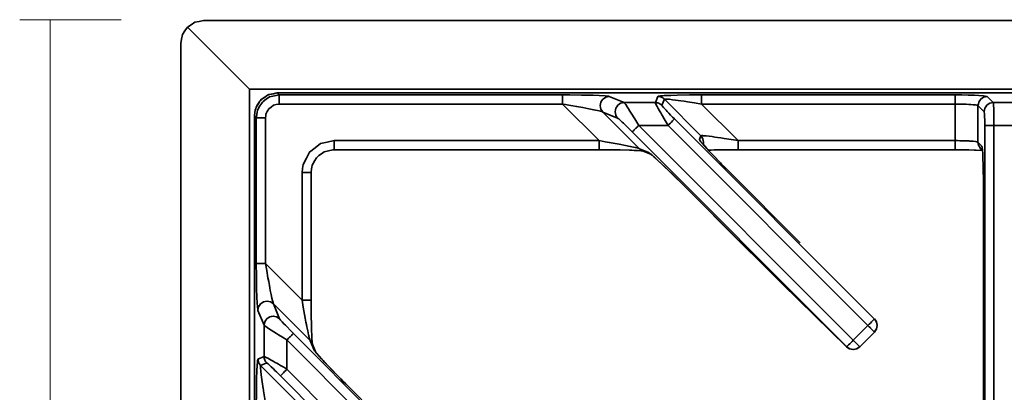
# Model space of a CAD drawing. Extents: x -83 to 952, y -25 to 561.
# Drawn here: x -67 to 137, y 484 to 561 of the extents above; entities that cross this region are included whole.
import ezdxf

# ---------------------------------------------------------------- set-up
doc = ezdxf.new("R2010")
doc.units = 0
doc.header["$MEASUREMENT"] = 0
doc.layers.add('Camada 1', color=7, linetype='Continuous', lineweight=0)

msp = doc.modelspace()

# ---------------------------------------------------------------- linework, layer by layer
at = {"layer": 'Camada 1', "color": 7, "lineweight": 13}
msp.add_line((-45.58, 560.52), (-66.56, 560.52), dxfattribs=at)
at = {"layer": 'Camada 1', "color": 7, "lineweight": 18}
msp.add_line((-60.27, 78.73), (-60.27, 560.54), dxfattribs=at)
at = {"layer": 'Camada 1', "color": 7, "lineweight": 35}
for p, q in [((812.22, 560.37), (-28.59, 560.37)), ((-31.93, 558.99), (-19.14, 546.2)), ((-33.31, 555.65), (-33.31, 83.28)), ((-13.38, 545.45), (-12.98, 545.05)), ((232.76, 545.45), (-13.38, 545.45)), ((-12.98, 545.05), (45.51, 545.05)), ((74.22, 545.05), (126.59, 545.05)), ((45.51, 543.16), (-12.98, 543.16)), ((53.07, 535.61), (45.51, 543.16)), ((55.18, 544.72), (58.23, 543.46)), ((58.23, 543.46), (64.69, 543.46)), ((64.69, 543.46), (65.21, 544.72)), ((66.55, 544.17), (66.02, 542.9)), ((74.1, 536.62), (66.55, 544.17)), ((126.59, 543.16), (74.22, 543.16)), ((74.22, 543.16), (81.78, 535.61)), ((126.59, 535.61), (126.59, 543.16)), ((132.57, 541.57), (131.3, 542.83)), ((131.3, 542.83), (131.3, 535.28)), ((133.19, 544.72), (134.45, 543.46)), ((134.45, 543.46), (139.02, 543.46)), ((56.9, 540.24), (53.85, 541.5)), ((53.85, 541.5), (61.4, 533.95)), ((-18.09, 540.73), (-18.09, 98.79)), ((-17.7, 540.33), (-18.09, 540.73)), ((-17.7, 510.28), (-17.7, 540.33)), ((-15.81, 540.33), (-15.81, 510.28)), ((67.32, 538.74), (61.26, 538.74)), ((61.26, 538.74), (105.54, 494.46)), ((108.57, 497.49), (67.32, 538.74)), ((68.65, 540.07), (109.91, 498.82)), ((132.71, 417.05), (132.71, 538.74)), ((134.59, 538.74), (134.59, 417.04)), ((138.88, 538.74), (134.59, 538.74)), ((104.21, 493.12), (59.93, 537.41)), ((-1.65, 535.61), (53.07, 535.61)), ((73.78, 535.84), (74.1, 536.62)), ((81.78, 535.61), (126.59, 535.61)), ((131.3, 535.28), (132.08, 534.5)), ((61.4, 533.95), (63.28, 533.17)), ((62.01, 533.54), (63.89, 532.76)), ((-8.26, 502.73), (-8.26, 529.01)), ((94.62, 514.53), (79.92, 529.23)), ((70.35, 526.57), (88.5, 508.41)), ((132.41, 527.9), (132.41, 352.42)), ((-15.81, 510.28), (-8.26, 502.73)), ((88.5, 508.41), (104.16, 493.08)), ((-16.11, 497.56), (-17.37, 500.61)), ((-14.15, 501.95), (-12.89, 498.9)), ((-6.6, 494.4), (-14.15, 501.95)), ((-16.11, 491.11), (-16.11, 497.56)), ((105.54, 494.46), (108.57, 497.49)), ((109.91, 496.15), (106.88, 493.12)), ((83.63, 399.52), (-11.39, 494.53)), ((-11.39, 494.53), (-11.39, 488.48)), ((-10.05, 495.87), (84.96, 400.85)), ((-5.82, 492.52), (-6.6, 494.4)), ((-5.41, 491.9), (-6.19, 493.78)), ((104.16, 493.08), (104.21, 493.12)), ((106.88, 493.12), (106.83, 493.07)), ((-17.37, 490.58), (-16.11, 491.11)), ((-15.55, 489.77), (-16.82, 489.25)), ((-16.82, 489.25), (-9.26, 481.69)), ((-11.39, 488.48), (80.59, 396.49)), ((79.26, 395.16), (-12.72, 487.14)), ((69.67, 416.56), (0.79, 485.45))]:
    msp.add_line(p, q, dxfattribs=at)
for points in [[(-28.59, 560.37), (-29.49, 560.19), (-30.4, 560.01), (-31.16, 559.5), (-31.93, 558.99)], [(-31.93, 558.99), (-32.44, 558.22), (-32.95, 557.46), (-33.13, 556.55), (-33.31, 555.65)], [(-19.14, 546.2), (-19.14, 535.69), (-19.14, 525.18), (-19.14, 497.78), (-19.14, 470.38), (-19.14, 450.78), (-19.14, 431.18), (-19.14, 384.77), (-19.14, 338.36), (-19.14, 310.25), (-19.14, 282.15), (-19.14, 270.93), (-19.14, 259.71), (-19.14, 229.08), (-19.14, 198.45), (-19.14, 184.75), (-19.14, 171.05), (-19.14, 162.95), (-19.14, 154.85), (-19.14, 123.79), (-19.14, 92.73)], [(420.15, 546.2), (383.31, 546.2), (346.46, 546.2), (338.87, 546.2), (331.28, 546.2), (315.22, 546.2), (299.16, 546.2), (290.46, 546.2), (281.75, 546.2), (267.46, 546.2), (253.17, 546.2), (241.84, 546.2), (230.5, 546.2), (105.68, 546.2), (-19.14, 546.2)], [(-13.38, 545.45), (-14.28, 545.27), (-15.18, 545.09), (-15.28, 545.04), (-15.37, 545), (-16.04, 544.53), (-16.71, 544.06), (-16.85, 543.91), (-16.99, 543.76), (-17.36, 543.15), (-17.73, 542.53), (-17.83, 542.24), (-17.93, 541.95), (-18.01, 541.34), (-18.09, 540.73)], [(-13.38, 545.43), (-14.13, 545.28), (-14.88, 545.13), (-15.05, 545.09), (-15.21, 545.06), (-15.29, 545.02), (-15.36, 544.99), (-15.91, 544.6), (-16.46, 544.22), (-16.6, 544.11), (-16.75, 544), (-16.86, 543.87), (-16.98, 543.75), (-17.28, 543.24), (-17.59, 542.73), (-17.67, 542.58), (-17.75, 542.43), (-17.83, 542.19), (-17.91, 541.95), (-17.99, 541.42), (-18.06, 540.89), (-18.07, 540.81), (-18.08, 540.73)], [(-17.7, 540.33), (-17.62, 540.94), (-17.54, 541.55), (-17.44, 541.85), (-17.34, 542.14), (-16.97, 542.75), (-16.59, 543.36), (-16.45, 543.52), (-16.32, 543.67), (-15.65, 544.14), (-14.98, 544.61), (-13.98, 544.83), (-12.98, 545.05)], [(-13.38, 545.45), (-13.38, 545.44), (-13.38, 545.43)], [(232.76, 545.43), (125.86, 545.43), (18.95, 545.43), (2.79, 545.43), (-13.38, 545.43)], [(-12.98, 543.16), (-12.98, 543.51), (-12.98, 543.86), (-12.98, 544.16), (-12.98, 544.46), (-12.98, 544.67), (-12.98, 544.88), (-12.98, 544.96), (-12.98, 545.05)], [(45.51, 545.05), (46.26, 545.05), (47.01, 545.05), (49.42, 545), (51.83, 544.96), (53.07, 544.9), (54.31, 544.84), (54.61, 544.81), (54.91, 544.78), (55.04, 544.75), (55.18, 544.72)], [(45.51, 543.16), (45.51, 543.4), (45.51, 543.64), (45.51, 543.75), (45.51, 543.86), (45.51, 543.97), (45.51, 544.08), (45.51, 544.27), (45.51, 544.46), (45.51, 544.61), (45.51, 544.77), (45.51, 544.82), (45.51, 544.88), (45.51, 544.92), (45.51, 544.97), (45.51, 545.01), (45.51, 545.05)], [(65.21, 544.72), (65.3, 544.75), (65.39, 544.78), (65.6, 544.81), (65.8, 544.84), (66.14, 544.86), (66.48, 544.89), (67.85, 544.94), (69.22, 544.99), (71.72, 545.02), (74.22, 545.05)], [(74.22, 543.16), (74.22, 543.51), (74.22, 543.86), (74.22, 544.16), (74.22, 544.46), (74.22, 544.67), (74.22, 544.88), (74.22, 544.96), (74.22, 545.05)], [(126.59, 545.05), (127.27, 545.05), (127.96, 545.04), (129.26, 545.01), (130.56, 544.98), (131.49, 544.92), (132.42, 544.87), (132.81, 544.79), (133.19, 544.72)], [(126.59, 543.16), (126.59, 543.51), (126.59, 543.86), (126.59, 544.16), (126.59, 544.46), (126.59, 544.67), (126.59, 544.88), (126.59, 544.96), (126.59, 545.05)], [(-12.98, 543.16), (-13.58, 543.03), (-14.18, 542.9), (-14.66, 542.52), (-15.15, 542.15), (-15.43, 541.61), (-15.72, 541.07), (-15.76, 540.7), (-15.81, 540.33)], [(53.85, 541.5), (53.73, 541.54), (53.61, 541.59), (53.34, 541.66), (53.08, 541.73), (52.01, 541.96), (50.94, 542.18), (49.69, 542.42), (48.44, 542.65), (47.62, 542.8), (46.8, 542.95), (46.15, 543.05), (45.51, 543.16)], [(53.85, 541.5), (53.65, 541.8), (53.44, 542.11), (53.37, 542.47), (53.31, 542.83), (53.38, 543.19), (53.45, 543.55), (53.65, 543.86), (53.86, 544.16), (54.16, 544.37), (54.46, 544.57), (54.82, 544.65), (55.18, 544.72)], [(56.9, 540.24), (56.7, 540.54), (56.5, 540.85), (56.43, 541.21), (56.36, 541.57), (56.43, 541.93), (56.5, 542.29), (56.71, 542.59), (56.91, 542.9), (57.21, 543.1), (57.52, 543.31), (57.87, 543.38), (58.23, 543.46)], [(58.23, 543.46), (58.35, 543.32), (58.46, 543.18), (58.51, 543.1), (58.57, 543.03), (58.86, 542.59), (59.15, 542.15), (59.43, 541.71), (59.7, 541.28), (59.95, 540.88), (60.2, 540.49), (60.31, 540.3), (60.42, 540.12), (60.84, 539.43), (61.26, 538.74)], [(64.69, 543.46), (64.87, 543.44), (65.06, 543.42), (65.23, 543.37), (65.41, 543.31), (65.57, 543.23), (65.74, 543.14), (65.88, 543.02), (66.02, 542.9)], [(67.32, 538.74), (66.92, 539.42), (66.51, 540.11), (66.4, 540.3), (66.29, 540.49), (66.05, 540.9), (65.81, 541.32), (65.55, 541.77), (65.3, 542.22), (65.06, 542.68), (64.81, 543.15), (64.75, 543.3), (64.69, 543.46)], [(65.21, 544.72), (65.4, 544.7), (65.58, 544.68), (65.76, 544.63), (65.93, 544.58), (66.1, 544.49), (66.26, 544.4), (66.4, 544.29), (66.55, 544.17)], [(66.02, 542.9), (66.08, 542.81), (66.15, 542.72), (66.39, 542.44), (66.64, 542.16), (66.89, 541.89), (67.14, 541.62), (67.49, 541.26), (67.84, 540.89), (68.25, 540.48), (68.65, 540.07)], [(74.22, 543.16), (72.79, 543.39), (71.35, 543.62), (70.65, 543.73), (69.94, 543.83), (69.41, 543.9), (68.87, 543.98), (68.24, 544.05), (67.61, 544.13), (67.32, 544.16), (67.03, 544.18), (66.86, 544.19), (66.69, 544.2), (66.62, 544.18), (66.55, 544.17)], [(131.3, 542.83), (131.03, 542.91), (130.76, 542.98), (130.3, 543.02), (129.84, 543.07), (129.63, 543.08), (129.43, 543.09), (128.88, 543.12), (128.34, 543.14), (127.95, 543.15), (127.57, 543.16), (127.08, 543.16), (126.59, 543.16)], [(131.3, 542.83), (131.38, 543.19), (131.45, 543.56), (131.65, 543.86), (131.86, 544.17), (132.16, 544.37), (132.47, 544.58), (132.83, 544.65), (133.19, 544.72)], [(132.57, 541.57), (132.64, 541.93), (132.71, 542.29), (132.92, 542.6), (133.12, 542.9), (133.43, 543.11), (133.73, 543.31), (134.09, 543.38), (134.45, 543.46)], [(134.45, 543.46), (134.47, 543.38), (134.48, 543.3), (134.5, 543.17), (134.51, 543.03), (134.52, 542.69), (134.54, 542.36), (134.55, 542.17), (134.55, 541.99), (134.57, 541.36), (134.58, 540.73), (134.59, 539.74), (134.59, 538.74)], [(132.71, 538.74), (132.7, 539.34), (132.69, 539.94), (132.67, 540.42), (132.65, 540.91), (132.63, 541.19), (132.6, 541.48), (132.58, 541.52), (132.57, 541.57)], [(-18.08, 540.73), (-18.08, 348.78), (-18.08, 156.84), (-18.08, 127.82), (-18.08, 98.79)], [(-15.81, 540.33), (-16.16, 540.33), (-16.51, 540.33), (-16.81, 540.33), (-17.11, 540.33), (-17.32, 540.33), (-17.53, 540.33), (-17.61, 540.33), (-17.7, 540.33)], [(59.93, 537.41), (59.51, 537.82), (59.09, 538.24), (58.73, 538.58), (58.37, 538.93), (58.09, 539.19), (57.82, 539.45), (57.47, 539.76), (57.13, 540.07), (57.01, 540.15), (56.9, 540.24)], [(59.93, 537.41), (59.96, 537.44), (59.99, 537.47), (60.02, 537.5), (60.05, 537.53), (60.09, 537.57), (60.13, 537.61), (60.23, 537.71), (60.34, 537.82), (60.48, 537.96), (60.61, 538.09), (60.69, 538.17), (60.77, 538.25), (60.85, 538.33), (60.93, 538.41), (61.09, 538.57), (61.26, 538.74)], [(67.32, 538.74), (67.57, 538.99), (67.82, 539.24), (68.03, 539.45), (68.24, 539.66), (68.39, 539.81), (68.53, 539.95), (68.59, 540.02), (68.65, 540.07)], [(132.71, 538.74), (132.79, 538.74), (132.88, 538.74), (133.09, 538.74), (133.29, 538.74), (133.59, 538.74), (133.89, 538.74), (134.24, 538.74), (134.59, 538.74)], [(-8.26, 529.01), (-8.15, 529.86), (-8.03, 530.72), (-7.37, 531.99), (-6.71, 533.25), (-5.58, 534.12), (-4.45, 534.99), (-3.05, 535.3), (-1.65, 535.61)], [(-1.65, 533.74), (-1.65, 533.84), (-1.65, 534.04), (-1.65, 534.24), (-1.65, 534.55), (-1.65, 534.86), (-1.65, 535.24), (-1.65, 535.61)], [(53.07, 535.61), (53.71, 535.5), (54.35, 535.39), (55.17, 535.25), (55.99, 535.1), (57.25, 534.87), (58.5, 534.63), (59.52, 534.42), (60.54, 534.2), (60.59, 534.19), (60.63, 534.17), (60.9, 534.11), (61.16, 534.04), (61.28, 533.99), (61.4, 533.95)], [(53.07, 533.74), (53.07, 533.84), (53.07, 534.04), (53.07, 534.24), (53.07, 534.55), (53.07, 534.86), (53.07, 535.24), (53.07, 535.61)], [(79.92, 529.23), (78.92, 530.24), (77.92, 531.25), (76.59, 532.65), (75.26, 534.04), (74.67, 534.71), (74.08, 535.38), (73.96, 535.54), (73.84, 535.7), (73.81, 535.77), (73.78, 535.84)], [(74.02, 535.44), (74.19, 535.22), (74.27, 535.14), (74.34, 535.06), (74.82, 534.52), (75.3, 533.97), (75.52, 533.75), (75.74, 533.52), (76.83, 532.38), (77.93, 531.23), (78.11, 531.04), (78.3, 530.85), (79.11, 530.04), (79.91, 529.23)], [(74.1, 536.62), (74.17, 536.63), (74.24, 536.64), (74.41, 536.64), (74.58, 536.63), (74.87, 536.6), (75.16, 536.58), (75.79, 536.5), (76.42, 536.43), (76.96, 536.35), (77.5, 536.28), (78.2, 536.17), (78.9, 536.07), (80.34, 535.84), (81.78, 535.61)], [(74.56, 534.83), (74.56, 534.83), (74.61, 535.06), (74.65, 535.28), (74.58, 535.64), (74.51, 536), (74.3, 536.31), (74.1, 536.62)], [(81.78, 533.73), (81.78, 533.77), (81.78, 533.8), (81.78, 533.84), (81.78, 533.89), (81.78, 533.94), (81.78, 534.09), (81.78, 534.24), (81.78, 534.44), (81.78, 534.64), (81.78, 534.75), (81.78, 534.86), (81.78, 534.99), (81.78, 535.11), (81.78, 535.36), (81.78, 535.61)], [(126.59, 535.61), (127.08, 535.61), (127.57, 535.6), (127.95, 535.59), (128.34, 535.59), (128.88, 535.56), (129.43, 535.54), (129.63, 535.53), (129.84, 535.52), (130.3, 535.47), (130.76, 535.43), (131.03, 535.35), (131.3, 535.28)], [(126.59, 533.74), (126.59, 533.84), (126.59, 534.04), (126.59, 534.24), (126.59, 534.55), (126.59, 534.86), (126.59, 535.24), (126.59, 535.61)], [(131.85, 533.95), (131.65, 534.25), (131.45, 534.56), (131.37, 534.92), (131.3, 535.28)], [(-6.39, 529.01), (-6.38, 529.09), (-6.36, 529.18), (-6.3, 529.71), (-6.23, 530.23), (-6.15, 530.48), (-6.07, 530.72), (-5.98, 530.88), (-5.9, 531.03), (-5.59, 531.54), (-5.29, 532.05), (-5.17, 532.18), (-5.06, 532.3), (-4.91, 532.42), (-4.76, 532.53), (-4.21, 532.92), (-3.66, 533.3), (-2.8, 533.49), (-1.93, 533.68), (-1.79, 533.71), (-1.65, 533.74)], [(-1.65, 533.74), (1.94, 533.74), (5.53, 533.74), (29.3, 533.74), (53.07, 533.74)], [(62.01, 533.54), (62.11, 533.5), (62.21, 533.46), (62.21, 533.47), (62.2, 533.48), (62.12, 533.48), (62.03, 533.49), (61.87, 533.51), (61.71, 533.53), (61, 533.56), (60.29, 533.6), (59.81, 533.62), (59.33, 533.65), (57.44, 533.68), (55.56, 533.71), (55.06, 533.72), (54.55, 533.73), (53.91, 533.73), (53.27, 533.74), (53.17, 533.74), (53.07, 533.74)], [(62.01, 533.54), (61.68, 533.71), (61.54, 533.83), (61.4, 533.95)], [(63.28, 533.17), (63.52, 532.99), (63.76, 532.82), (64.04, 532.58), (64.32, 532.34), (65.44, 531.3), (66.56, 530.26), (68.46, 528.42), (70.35, 526.57)], [(70.36, 526.58), (70.01, 526.91), (69.66, 527.25), (68.13, 528.75), (66.6, 530.24), (66.24, 530.58), (65.88, 530.91), (65.14, 531.59), (64.41, 532.27), (64.29, 532.37), (64.17, 532.47), (64.04, 532.59), (63.9, 532.7), (63.81, 532.76), (63.73, 532.81), (63.81, 532.79), (63.89, 532.76)], [(81.78, 533.73), (79.76, 533.71), (77.75, 533.69), (77.28, 533.68), (76.82, 533.68), (76.23, 533.66), (75.63, 533.64)], [(81.78, 533.73), (99.82, 533.73), (117.86, 533.73), (122.22, 533.73), (126.59, 533.74)], [(132.23, 533.58), (130.9, 533.66), (130.7, 533.67), (130.49, 533.67), (129.4, 533.7), (128.32, 533.73), (128.13, 533.73), (127.94, 533.73), (127.34, 533.73), (126.75, 533.74), (126.67, 533.74), (126.59, 533.74)], [(131.85, 533.95), (132.04, 533.76), (132.23, 533.57)], [(132.08, 534.5), (132.12, 534.39), (132.15, 534.29), (132.22, 533.62), (132.29, 532.96), (132.33, 531.83), (132.38, 530.69), (132.39, 529.3), (132.41, 527.9)], [(-6.39, 529.01), (-6.49, 529.01), (-6.69, 529.01), (-6.89, 529.01), (-7.2, 529.01), (-7.51, 529.01), (-7.89, 529.01), (-8.26, 529.01)], [(-6.39, 502.73), (-6.39, 504.46), (-6.39, 506.18), (-6.39, 517.59), (-6.39, 529.01)], [(70.36, 526.58), (71.57, 525.36), (72.79, 524.15), (80.65, 516.28), (88.51, 508.42)], [(-17.37, 500.61), (-17.42, 500.91), (-17.46, 501.2), (-17.49, 501.57), (-17.52, 501.93), (-17.58, 503.46), (-17.64, 504.99), (-17.67, 507.64), (-17.7, 510.28)], [(-15.81, 510.28), (-16.05, 510.28), (-16.29, 510.28), (-16.4, 510.28), (-16.51, 510.28), (-16.62, 510.28), (-16.73, 510.28), (-16.92, 510.28), (-17.11, 510.28), (-17.26, 510.28), (-17.41, 510.28), (-17.47, 510.28), (-17.53, 510.28), (-17.57, 510.28), (-17.61, 510.28), (-17.65, 510.28), (-17.7, 510.28)], [(-15.81, 510.28), (-15.56, 508.81), (-15.3, 507.34), (-15.15, 506.54), (-15, 505.74), (-14.91, 505.24), (-14.81, 504.74), (-14.64, 503.92), (-14.47, 503.1), (-14.43, 502.95), (-14.4, 502.81), (-14.36, 502.64), (-14.31, 502.46), (-14.23, 502.21), (-14.15, 501.95)], [(88.53, 508.41), (88.52, 508.41), (88.5, 508.41)], [(88.53, 508.41), (89.71, 507.25), (90.88, 506.1), (97.53, 499.59), (104.18, 493.07)], [(-14.15, 501.95), (-14.45, 502.15), (-14.76, 502.35), (-15.12, 502.42), (-15.48, 502.49), (-15.84, 502.42), (-16.2, 502.34), (-16.51, 502.14), (-16.81, 501.94), (-17.02, 501.63), (-17.22, 501.33), (-17.3, 500.97), (-17.37, 500.61)], [(-6.6, 494.4), (-6.68, 494.65), (-6.76, 494.91), (-6.8, 495.08), (-6.85, 495.26), (-6.88, 495.4), (-6.91, 495.55), (-7.09, 496.37), (-7.26, 497.19), (-7.35, 497.69), (-7.45, 498.19), (-7.6, 498.99), (-7.75, 499.79), (-8, 501.26), (-8.26, 502.73)], [(-8.26, 502.73), (-7.89, 502.73), (-7.51, 502.73), (-7.2, 502.73), (-6.89, 502.73), (-6.69, 502.73), (-6.49, 502.73), (-6.43, 502.73), (-6.37, 502.73)], [(-6.39, 502.73), (-6.38, 502.24), (-6.37, 501.76), (-6.35, 499.62), (-6.32, 497.48), (-6.3, 496.99), (-6.28, 496.49), (-6.25, 495.5), (-6.21, 494.5), (-6.2, 494.34), (-6.18, 494.19), (-6.17, 494.01), (-6.16, 493.83), (-6.13, 493.73), (-6.11, 493.63), (-6.15, 493.71), (-6.19, 493.78)], [(-12.89, 498.9), (-13.19, 499.1), (-13.5, 499.3), (-13.86, 499.37), (-14.22, 499.44), (-14.58, 499.37), (-14.94, 499.29), (-15.24, 499.09), (-15.55, 498.89), (-15.75, 498.58), (-15.96, 498.28), (-16.03, 497.92), (-16.11, 497.56)], [(-12.89, 498.9), (-12.78, 498.76), (-12.68, 498.62), (-12.34, 498.25), (-12, 497.87), (-11.67, 497.53), (-11.35, 497.19), (-10.7, 496.53), (-10.05, 495.87)], [(109.91, 498.82), (109.86, 498.77), (109.81, 498.73), (109.67, 498.58), (109.52, 498.44), (109.31, 498.22), (109.09, 498), (108.83, 497.75), (108.57, 497.49)], [(109.91, 496.15), (110.11, 496.46), (110.32, 496.76), (110.32, 496.77), (110.39, 497.13), (110.46, 497.49), (110.39, 497.85), (110.32, 498.21), (110.32, 498.21), (110.11, 498.52), (109.91, 498.82)], [(109.96, 496.2), (110.16, 496.51), (110.37, 496.81), (110.37, 496.81), (110.37, 496.82), (110.44, 497.18), (110.51, 497.53), (110.44, 497.9), (110.37, 498.26), (110.36, 498.26), (110.36, 498.27), (110.16, 498.57), (109.96, 498.87)], [(109.96, 496.2), (110.15, 496.49), (110.34, 496.78), (110.35, 496.8), (110.36, 496.81), (110.36, 496.82), (110.36, 496.82), (110.42, 497.14), (110.49, 497.46), (110.49, 497.5), (110.5, 497.54), (110.44, 497.85), (110.37, 498.16), (110.36, 498.21), (110.35, 498.25), (110.35, 498.26), (110.35, 498.27), (110.33, 498.3), (110.31, 498.33), (110.13, 498.59), (109.96, 498.85)], [(-11.39, 494.53), (-12.26, 495.07), (-13.14, 495.6), (-13.34, 495.72), (-13.54, 495.85), (-14.09, 496.19), (-14.63, 496.53), (-15.19, 496.91), (-15.76, 497.29), (-15.93, 497.43), (-16.11, 497.56)], [(109.91, 496.15), (109.86, 496.2), (109.81, 496.25), (109.81, 496.25), (109.81, 496.25), (109.67, 496.4), (109.52, 496.54), (109.52, 496.54), (109.52, 496.54), (109.3, 496.76), (109.09, 496.97), (109.09, 496.98), (109.08, 496.98), (108.83, 497.23), (108.57, 497.49)], [(-10.05, 495.87), (-10.08, 495.84), (-10.11, 495.81), (-10.14, 495.78), (-10.18, 495.75), (-10.22, 495.71), (-10.26, 495.67), (-10.36, 495.56), (-10.47, 495.45), (-10.6, 495.32), (-10.74, 495.18), (-10.82, 495.11), (-10.89, 495.03), (-10.97, 494.95), (-11.05, 494.87), (-11.22, 494.7), (-11.39, 494.53)], [(-6.08, 493.43), (-6.19, 493.78), (-6.27, 493.95), (-6.36, 494.11), (-6.48, 494.25), (-6.6, 494.4)], [(105.54, 494.46), (105.29, 494.2), (105.03, 493.94), (104.81, 493.73), (104.59, 493.51), (104.45, 493.36), (104.31, 493.22), (104.26, 493.17), (104.21, 493.12)], [(105.54, 494.46), (105.8, 494.2), (106.05, 493.95), (106.06, 493.94), (106.06, 493.94), (106.27, 493.73), (106.49, 493.51), (106.49, 493.51), (106.49, 493.51), (106.64, 493.37), (106.78, 493.22), (106.78, 493.22), (106.78, 493.22), (106.83, 493.17), (106.88, 493.12)], [(0.79, 485.45), (0.26, 485.98), (-0.27, 486.51), (-1.94, 488.24), (-3.62, 489.98), (-4.45, 490.9), (-5.28, 491.81), (-5.48, 492.05), (-5.67, 492.28), (-5.74, 492.4), (-5.82, 492.52)], [(-5.41, 491.9), (-5.58, 492.23), (-5.7, 492.37), (-5.82, 492.52)], [(-5.47, 492.05), (-5.5, 492.1), (-5.5, 492.09), (-5.5, 492.08), (-5.44, 492.01), (-5.39, 491.95), (-5.29, 491.82), (-5.19, 491.7), (-4.71, 491.17), (-4.23, 490.64), (-3.91, 490.28), (-3.59, 489.93), (-2.28, 488.57), (-0.97, 487.22), (-0.62, 486.86), (-0.27, 486.49), (0.18, 486.04), (0.64, 485.58), (0.71, 485.51), (0.78, 485.44)], [(104.16, 493.08), (104.46, 492.87), (104.76, 492.67), (104.77, 492.67), (104.77, 492.67), (105.14, 492.59), (105.5, 492.52), (105.86, 492.59), (106.21, 492.66), (106.22, 492.66), (106.22, 492.66), (106.53, 492.87), (106.83, 493.07)], [(104.18, 493.07), (104.44, 492.9), (104.7, 492.72), (104.73, 492.7), (104.77, 492.68), (104.77, 492.68), (104.78, 492.68), (104.83, 492.67), (104.87, 492.66), (105.19, 492.59), (105.5, 492.53), (105.53, 492.54), (105.57, 492.55), (105.89, 492.61), (106.21, 492.67), (106.21, 492.67), (106.22, 492.67), (106.24, 492.68), (106.25, 492.69), (106.54, 492.88), (106.83, 493.07)], [(104.21, 493.12), (104.51, 492.92), (104.82, 492.71), (104.82, 492.71), (105.18, 492.64), (105.54, 492.57), (105.91, 492.64), (106.27, 492.71), (106.27, 492.71), (106.57, 492.92), (106.88, 493.12)], [(-17.7, 481.57), (-17.69, 482.99), (-17.68, 484.41), (-17.63, 486.34), (-17.59, 488.26), (-17.53, 489.15), (-17.48, 490.04), (-17.45, 490.24), (-17.42, 490.44), (-17.4, 490.51), (-17.37, 490.58)], [(-17.37, 490.58), (-17.35, 490.4), (-17.33, 490.21), (-17.28, 490.04), (-17.23, 489.86), (-17.14, 489.7), (-17.05, 489.53), (-16.94, 489.39), (-16.82, 489.25)], [(-16.11, 491.11), (-16.04, 491.09), (-15.98, 491.07), (-15.83, 490.99), (-15.68, 490.92), (-15.5, 490.83), (-15.32, 490.74), (-14.98, 490.55), (-14.63, 490.36), (-14.22, 490.13), (-13.82, 489.9), (-13.48, 489.7), (-13.14, 489.51), (-12.93, 489.39), (-12.72, 489.27), (-12.05, 488.87), (-11.39, 488.48)], [(-16.11, 491.11), (-16.09, 490.92), (-16.07, 490.74), (-16.02, 490.56), (-15.96, 490.38), (-15.88, 490.22), (-15.79, 490.06), (-15.67, 489.91), (-15.55, 489.77)], [(-16.82, 489.25), (-16.83, 489.19), (-16.84, 489.14), (-16.84, 488.97), (-16.83, 488.8), (-16.75, 488.05), (-16.67, 487.29), (-16.48, 485.88), (-16.28, 484.48), (-16.24, 484.24), (-16.2, 484), (-16.01, 482.79), (-15.81, 481.57)], [(-12.72, 487.14), (-13.12, 487.54), (-13.52, 487.93), (-13.85, 488.25), (-14.18, 488.57), (-14.63, 488.99), (-15.08, 489.41), (-15.28, 489.57), (-15.48, 489.73), (-15.51, 489.75), (-15.55, 489.77)], [(-11.39, 488.48), (-11.64, 488.23), (-11.88, 487.98), (-12.1, 487.77), (-12.31, 487.56), (-12.46, 487.41), (-12.6, 487.26), (-12.66, 487.2), (-12.72, 487.14)]]:
    msp.add_lwpolyline(points, dxfattribs=at)

doc.saveas('drawing.dxf')
